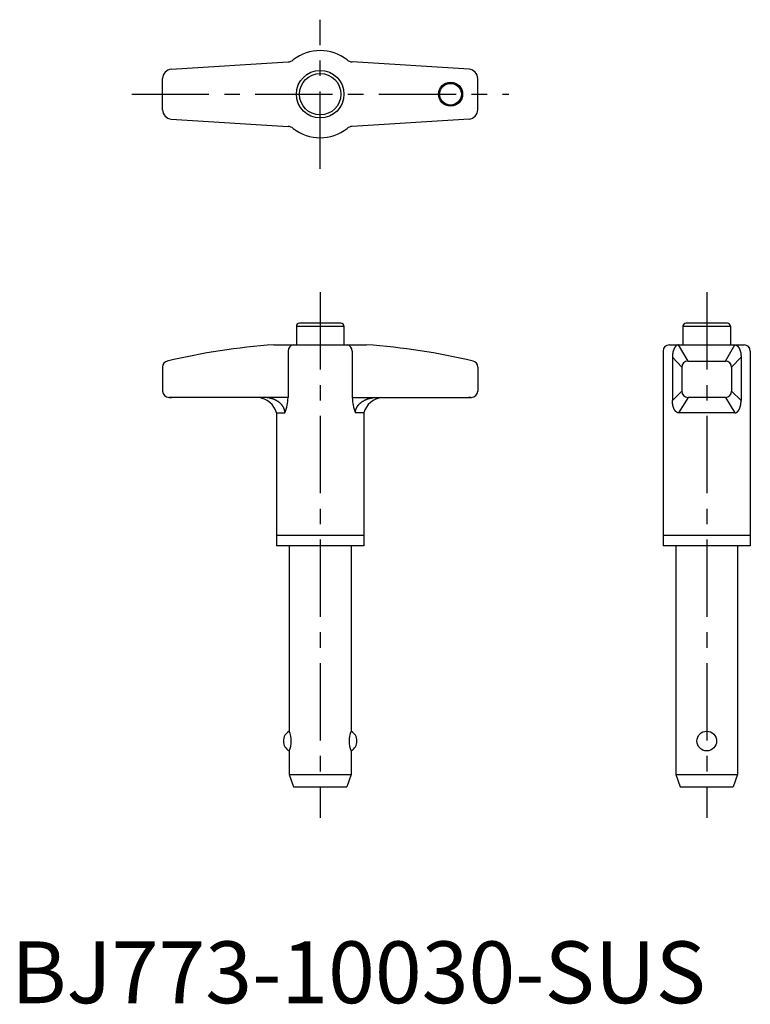
# Model space of a CAD drawing. Extents: x 1 to 120, y 0 to 159.
import ezdxf

# ---------------------------------------------------------------- set-up
doc = ezdxf.new("R2010")
doc.units = 0
doc.header["$LTSCALE"] = 10
doc.linetypes.add('CENTER', pattern=[2, 1.25, -0.25, 0.25, -0.25])
doc.layers.get('0').update_dxf_attribs({"linetype": 'CONTINUOUS'})
doc.layers.add('1', color=1, linetype='CENTER')
doc.styles.add('STANDARD1', font='txt')

msp = doc.modelspace()

# ---------------------------------------------------------------- linework, layer by layer
for p, q in [((25.91, 151.08), (44.8, 152.27)), ((74.09, 151.08), (55.2, 152.27)), ((24.5, 144.52), (24.5, 149.58)), ((75.5, 144.52), (75.5, 149.58)), ((25.91, 143.02), (44.8, 141.83)), ((74.09, 143.02), (55.2, 141.83)), ((53.35, 110), (46.65, 110)), ((115.9, 110), (109.2, 110)), ((46.15, 109.5), (46.15, 106.5)), ((46.15, 109.5), (53.85, 109.5)), ((53.85, 109.5), (53.85, 106.5)), ((108.7, 109.5), (116.4, 109.5)), ((108.7, 109.5), (108.7, 106.5)), ((116.4, 109.5), (116.4, 106.5)), ((42.5, 106.5), (57.5, 106.5)), ((44.8, 105.5), (44.8, 98)), ((55.2, 105.5), (55.2, 98)), ((105.5, 105.5), (105.5, 74)), ((106.5, 106.5), (118.6, 106.5)), ((109.52, 103.88), (107.99, 106.5)), ((115.58, 103.88), (117.11, 106.5)), ((119.6, 105.5), (119.6, 74)), ((106.99, 104.5), (106.99, 97.5)), ((106.99, 104.5), (108.52, 102.88)), ((109.52, 103.88), (114.99, 103.88)), ((112.55, 103.88), (115.58, 103.88)), ((118.11, 104.5), (116.58, 102.88)), ((118.11, 104.5), (118.11, 97.5)), ((24.5, 102.91), (24.5, 99)), ((75.5, 102.91), (75.5, 99)), ((108.52, 102.88), (108.52, 99)), ((116.58, 102.88), (116.58, 99)), ((108.52, 99), (106.99, 97.5)), ((116.58, 99), (118.11, 97.5)), ((44.8, 98), (25.5, 98)), ((25.64, 98), (25.74, 98)), ((25.74, 98), (25.99, 98)), ((55.2, 98), (74.5, 98)), ((74.26, 98), (74.01, 98)), ((74.36, 98), (74.26, 98)), ((109.52, 98), (107.99, 95.5)), ((115.58, 98), (109.52, 98)), ((115.58, 98), (117.11, 95.5)), ((42.95, 95.5), (44.29, 95.5)), ((42.95, 95.5), (42.95, 74)), ((57.05, 95.5), (55.71, 95.5)), ((57.05, 95.5), (57.05, 74)), ((117.11, 95.5), (107.99, 95.5)), ((57.05, 75.65), (42.95, 75.65)), ((119.6, 75.65), (105.5, 75.65)), ((57.05, 74), (42.95, 74)), ((45, 74), (45, 44)), ((55, 74), (55, 44)), ((119.6, 74), (105.5, 74)), ((107.55, 74), (107.55, 37)), ((117.55, 74), (117.55, 37)), ((45, 40.83), (45, 37)), ((55, 40.83), (55, 37)), ((45, 37), (55, 37)), ((45, 37), (45.7, 35)), ((55, 37), (54.3, 35)), ((107.55, 37), (108.25, 35)), ((107.55, 37), (117.55, 37)), ((117.55, 37), (116.85, 35)), ((45.7, 35), (54.3, 35)), ((108.25, 35), (116.85, 35))]:
    msp.add_line(p, q)
for points in [[(107.99, 106.5, 0), (107.98, 106.5, 0), (107.97, 106.5, 0), (107.96, 106.5, 0), (107.94, 106.5, 0), (107.93, 106.5, 0), (107.92, 106.5, 0), (107.91, 106.49, 0), (107.89, 106.49, 0), (107.88, 106.49, 0), (107.87, 106.48, 0), (107.86, 106.48, 0), (107.85, 106.48, 0), (107.83, 106.47, 0), (107.82, 106.47, 0), (107.81, 106.47, 0), (107.8, 106.46, 0), (107.79, 106.46, 0), (107.77, 106.45, 0), (107.76, 106.45, 0), (107.75, 106.44, 0), (107.74, 106.43, 0), (107.73, 106.43, 0), (107.71, 106.42, 0), (107.7, 106.41, 0), (107.69, 106.41, 0), (107.68, 106.4, 0), (107.67, 106.39, 0), (107.66, 106.38, 0), (107.64, 106.38, 0), (107.63, 106.37, 0), (107.62, 106.36, 0), (107.61, 106.35, 0), (107.6, 106.34, 0), (107.59, 106.33, 0), (107.58, 106.32, 0), (107.56, 106.31, 0), (107.55, 106.3, 0), (107.54, 106.29, 0), (107.53, 106.28, 0), (107.52, 106.26, 0), (107.51, 106.25, 0), (107.5, 106.24, 0), (107.49, 106.23, 0), (107.48, 106.22, 0), (107.47, 106.2, 0), (107.46, 106.19, 0), (107.45, 106.18, 0), (107.44, 106.16, 0), (107.43, 106.15, 0), (107.42, 106.14, 0), (107.41, 106.12, 0), (107.4, 106.11, 0), (107.39, 106.09, 0), (107.38, 106.08, 0), (107.37, 106.06, 0), (107.36, 106.05, 0), (107.35, 106.03, 0), (107.34, 106.01, 0), (107.33, 106, 0), (107.32, 105.98, 0), (107.31, 105.97, 0), (107.3, 105.95, 0), (107.29, 105.93, 0), (107.29, 105.91, 0), (107.28, 105.9, 0), (107.27, 105.88, 0), (107.26, 105.86, 0), (107.25, 105.84, 0), (107.24, 105.83, 0), (107.24, 105.81, 0), (107.23, 105.79, 0), (107.22, 105.77, 0), (107.21, 105.75, 0), (107.2, 105.73, 0), (107.2, 105.71, 0), (107.19, 105.69, 0), (107.18, 105.67, 0), (107.17, 105.65, 0), (107.17, 105.63, 0), (107.16, 105.61, 0), (107.16, 105.59, 0), (107.15, 105.57, 0), (107.14, 105.55, 0), (107.14, 105.53, 0), (107.13, 105.51, 0), (107.12, 105.49, 0), (107.12, 105.46, 0), (107.11, 105.44, 0), (107.11, 105.42, 0), (107.1, 105.4, 0), (107.09, 105.38, 0), (107.09, 105.36, 0), (107.08, 105.33, 0), (107.08, 105.31, 0), (107.07, 105.29, 0), (107.07, 105.27, 0), (107.06, 105.24, 0), (107.06, 105.22, 0), (107.06, 105.2, 0), (107.05, 105.17, 0), (107.05, 105.15, 0), (107.04, 105.13, 0), (107.04, 105.1, 0), (107.04, 105.08, 0), (107.03, 105.06, 0), (107.03, 105.03, 0), (107.03, 105.01, 0), (107.02, 104.99, 0), (107.02, 104.96, 0), (107.02, 104.94, 0), (107.01, 104.91, 0), (107.01, 104.89, 0), (107.01, 104.87, 0), (107.01, 104.84, 0), (107.01, 104.82, 0), (107, 104.79, 0), (107, 104.77, 0), (107, 104.75, 0), (107, 104.72, 0), (107, 104.7, 0), (107, 104.67, 0), (107, 104.65, 0), (107, 104.62, 0), (106.99, 104.6, 0), (106.99, 104.57, 0), (106.99, 104.55, 0), (106.99, 104.53, 0), (106.99, 104.5, 0)], [(117.11, 106.5, 0), (117.12, 106.5, 0), (117.13, 106.5, 0), (117.14, 106.5, 0), (117.16, 106.5, 0), (117.17, 106.5, 0), (117.18, 106.5, 0), (117.19, 106.49, 0), (117.2, 106.49, 0), (117.22, 106.49, 0), (117.23, 106.48, 0), (117.24, 106.48, 0), (117.25, 106.48, 0), (117.27, 106.47, 0), (117.28, 106.47, 0), (117.29, 106.47, 0), (117.3, 106.46, 0), (117.31, 106.46, 0), (117.33, 106.45, 0), (117.34, 106.45, 0), (117.35, 106.44, 0), (117.36, 106.43, 0), (117.37, 106.43, 0), (117.39, 106.42, 0), (117.4, 106.41, 0), (117.41, 106.41, 0), (117.42, 106.4, 0), (117.43, 106.39, 0), (117.44, 106.38, 0), (117.46, 106.38, 0), (117.47, 106.37, 0), (117.48, 106.36, 0), (117.49, 106.35, 0), (117.5, 106.34, 0), (117.51, 106.33, 0), (117.52, 106.32, 0), (117.53, 106.31, 0), (117.55, 106.3, 0), (117.56, 106.29, 0), (117.57, 106.28, 0), (117.58, 106.26, 0), (117.59, 106.25, 0), (117.6, 106.24, 0), (117.61, 106.23, 0), (117.62, 106.22, 0), (117.63, 106.2, 0), (117.64, 106.19, 0), (117.65, 106.18, 0), (117.66, 106.16, 0), (117.67, 106.15, 0), (117.68, 106.14, 0), (117.69, 106.12, 0), (117.7, 106.11, 0), (117.71, 106.09, 0), (117.72, 106.08, 0), (117.73, 106.06, 0), (117.74, 106.05, 0), (117.75, 106.03, 0), (117.76, 106.01, 0), (117.77, 106, 0), (117.78, 105.98, 0), (117.79, 105.97, 0), (117.8, 105.95, 0), (117.81, 105.93, 0), (117.81, 105.91, 0), (117.82, 105.9, 0), (117.83, 105.88, 0), (117.84, 105.86, 0), (117.85, 105.84, 0), (117.86, 105.83, 0), (117.86, 105.81, 0), (117.87, 105.79, 0), (117.88, 105.77, 0), (117.89, 105.75, 0), (117.9, 105.73, 0), (117.9, 105.71, 0), (117.91, 105.69, 0), (117.92, 105.67, 0), (117.92, 105.65, 0), (117.93, 105.63, 0), (117.94, 105.61, 0), (117.94, 105.59, 0), (117.95, 105.57, 0), (117.96, 105.55, 0), (117.97, 105.53, 0), (117.97, 105.51, 0), (117.98, 105.49, 0), (117.98, 105.46, 0), (117.99, 105.44, 0), (118, 105.42, 0), (118, 105.4, 0), (118.01, 105.38, 0), (118.01, 105.36, 0), (118.02, 105.33, 0), (118.02, 105.31, 0), (118.03, 105.29, 0), (118.03, 105.27, 0), (118.04, 105.24, 0), (118.04, 105.22, 0), (118.05, 105.2, 0), (118.05, 105.17, 0), (118.05, 105.15, 0), (118.06, 105.13, 0), (118.06, 105.1, 0), (118.06, 105.08, 0), (118.07, 105.06, 0), (118.07, 105.03, 0), (118.07, 105.01, 0), (118.08, 104.99, 0), (118.08, 104.96, 0), (118.08, 104.94, 0), (118.09, 104.91, 0), (118.09, 104.89, 0), (118.09, 104.87, 0), (118.09, 104.84, 0), (118.09, 104.82, 0), (118.1, 104.79, 0), (118.1, 104.77, 0), (118.1, 104.75, 0), (118.1, 104.72, 0), (118.1, 104.7, 0), (118.1, 104.67, 0), (118.1, 104.65, 0), (118.11, 104.62, 0), (118.11, 104.6, 0), (118.11, 104.57, 0), (118.11, 104.55, 0), (118.11, 104.53, 0), (118.11, 104.5, 0)], [(44.29, 95.5, 0), (44.29, 95.53, 0), (44.29, 95.56, 0), (44.29, 95.59, 0), (44.29, 95.62, 0), (44.29, 95.65, 0), (44.28, 95.68, 0), (44.28, 95.71, 0), (44.28, 95.75, 0), (44.27, 95.78, 0), (44.27, 95.81, 0), (44.26, 95.84, 0), (44.26, 95.87, 0), (44.25, 95.9, 0), (44.24, 95.93, 0), (44.23, 95.96, 0), (44.23, 95.99, 0), (44.22, 96.02, 0), (44.21, 96.05, 0), (44.2, 96.08, 0), (44.19, 96.11, 0), (44.18, 96.14, 0), (44.17, 96.17, 0), (44.16, 96.2, 0), (44.14, 96.23, 0), (44.13, 96.25, 0), (44.12, 96.28, 0), (44.1, 96.31, 0), (44.09, 96.34, 0), (44.07, 96.37, 0), (44.06, 96.4, 0), (44.04, 96.43, 0), (44.03, 96.46, 0), (44.01, 96.48, 0), (43.99, 96.51, 0), (43.98, 96.54, 0), (43.96, 96.57, 0), (43.94, 96.6, 0), (43.92, 96.62, 0), (43.9, 96.65, 0), (43.88, 96.68, 0), (43.86, 96.71, 0), (43.84, 96.73, 0), (43.82, 96.76, 0), (43.8, 96.79, 0), (43.77, 96.81, 0), (43.75, 96.84, 0), (43.73, 96.86, 0), (43.7, 96.89, 0), (43.68, 96.91, 0), (43.66, 96.94, 0), (43.63, 96.96, 0), (43.6, 96.99, 0), (43.58, 97.01, 0), (43.55, 97.04, 0), (43.53, 97.06, 0), (43.5, 97.09, 0), (43.47, 97.11, 0), (43.44, 97.13, 0), (43.42, 97.16, 0), (43.39, 97.18, 0), (43.36, 97.2, 0), (43.33, 97.22, 0), (43.3, 97.25, 0), (43.27, 97.27, 0), (43.24, 97.29, 0), (43.21, 97.31, 0), (43.18, 97.33, 0), (43.14, 97.35, 0), (43.11, 97.37, 0), (43.08, 97.39, 0), (43.05, 97.41, 0), (43.01, 97.43, 0), (42.98, 97.45, 0), (42.95, 97.47, 0), (42.91, 97.49, 0), (42.88, 97.51, 0), (42.84, 97.53, 0), (42.81, 97.54, 0), (42.77, 97.56, 0), (42.74, 97.58, 0), (42.7, 97.6, 0), (42.67, 97.61, 0), (42.63, 97.63, 0), (42.59, 97.64, 0), (42.56, 97.66, 0), (42.52, 97.68, 0), (42.48, 97.69, 0), (42.44, 97.7, 0), (42.41, 97.72, 0), (42.37, 97.73, 0), (42.33, 97.75, 0), (42.29, 97.76, 0), (42.25, 97.77, 0), (42.21, 97.79, 0), (42.17, 97.8, 0), (42.13, 97.81, 0), (42.09, 97.82, 0), (42.05, 97.83, 0), (42.01, 97.84, 0), (41.97, 97.85, 0), (41.93, 97.86, 0), (41.89, 97.87, 0), (41.85, 97.88, 0), (41.81, 97.89, 0), (41.77, 97.9, 0), (41.73, 97.91, 0), (41.69, 97.92, 0), (41.64, 97.93, 0), (41.6, 97.93, 0), (41.56, 97.94, 0), (41.52, 97.95, 0), (41.48, 97.95, 0), (41.43, 97.96, 0), (41.39, 97.96, 0), (41.35, 97.97, 0), (41.31, 97.97, 0), (41.26, 97.98, 0), (41.22, 97.98, 0), (41.18, 97.98, 0), (41.14, 97.99, 0), (41.09, 97.99, 0), (41.05, 97.99, 0), (41.01, 98, 0), (40.97, 98, 0), (40.92, 98, 0), (40.88, 98, 0), (40.84, 98, 0), (40.79, 98, 0)], [(55.71, 95.5, 0), (55.71, 95.53, 0), (55.71, 95.56, 0), (55.71, 95.59, 0), (55.71, 95.62, 0), (55.71, 95.65, 0), (55.72, 95.68, 0), (55.72, 95.71, 0), (55.72, 95.75, 0), (55.73, 95.78, 0), (55.73, 95.81, 0), (55.74, 95.84, 0), (55.74, 95.87, 0), (55.75, 95.9, 0), (55.76, 95.93, 0), (55.77, 95.96, 0), (55.77, 95.99, 0), (55.78, 96.02, 0), (55.79, 96.05, 0), (55.8, 96.08, 0), (55.81, 96.11, 0), (55.82, 96.14, 0), (55.83, 96.17, 0), (55.84, 96.2, 0), (55.86, 96.23, 0), (55.87, 96.25, 0), (55.88, 96.28, 0), (55.9, 96.31, 0), (55.91, 96.34, 0), (55.93, 96.37, 0), (55.94, 96.4, 0), (55.96, 96.43, 0), (55.97, 96.46, 0), (55.99, 96.48, 0), (56.01, 96.51, 0), (56.02, 96.54, 0), (56.04, 96.57, 0), (56.06, 96.6, 0), (56.08, 96.62, 0), (56.1, 96.65, 0), (56.12, 96.68, 0), (56.14, 96.71, 0), (56.16, 96.73, 0), (56.18, 96.76, 0), (56.2, 96.79, 0), (56.23, 96.81, 0), (56.25, 96.84, 0), (56.27, 96.86, 0), (56.3, 96.89, 0), (56.32, 96.91, 0), (56.34, 96.94, 0), (56.37, 96.96, 0), (56.4, 96.99, 0), (56.42, 97.01, 0), (56.45, 97.04, 0), (56.47, 97.06, 0), (56.5, 97.09, 0), (56.53, 97.11, 0), (56.56, 97.13, 0), (56.58, 97.16, 0), (56.61, 97.18, 0), (56.64, 97.2, 0), (56.67, 97.22, 0), (56.7, 97.25, 0), (56.73, 97.27, 0), (56.76, 97.29, 0), (56.79, 97.31, 0), (56.82, 97.33, 0), (56.86, 97.35, 0), (56.89, 97.37, 0), (56.92, 97.39, 0), (56.95, 97.41, 0), (56.99, 97.43, 0), (57.02, 97.45, 0), (57.05, 97.47, 0), (57.09, 97.49, 0), (57.12, 97.51, 0), (57.16, 97.53, 0), (57.19, 97.54, 0), (57.23, 97.56, 0), (57.26, 97.58, 0), (57.3, 97.6, 0), (57.33, 97.61, 0), (57.37, 97.63, 0), (57.41, 97.64, 0), (57.44, 97.66, 0), (57.48, 97.68, 0), (57.52, 97.69, 0), (57.56, 97.7, 0), (57.59, 97.72, 0), (57.63, 97.73, 0), (57.67, 97.75, 0), (57.71, 97.76, 0), (57.75, 97.77, 0), (57.79, 97.79, 0), (57.83, 97.8, 0), (57.87, 97.81, 0), (57.91, 97.82, 0), (57.95, 97.83, 0), (57.99, 97.84, 0), (58.03, 97.85, 0), (58.07, 97.86, 0), (58.11, 97.87, 0), (58.15, 97.88, 0), (58.19, 97.89, 0), (58.23, 97.9, 0), (58.27, 97.91, 0), (58.31, 97.92, 0), (58.36, 97.93, 0), (58.4, 97.93, 0), (58.44, 97.94, 0), (58.48, 97.95, 0), (58.52, 97.95, 0), (58.57, 97.96, 0), (58.61, 97.96, 0), (58.65, 97.97, 0), (58.69, 97.97, 0), (58.74, 97.98, 0), (58.78, 97.98, 0), (58.82, 97.98, 0), (58.86, 97.99, 0), (58.91, 97.99, 0), (58.95, 97.99, 0), (58.99, 98, 0), (59.03, 98, 0), (59.08, 98, 0), (59.12, 98, 0), (59.16, 98, 0), (59.21, 98, 0)], [(107.99, 95.5, 0), (107.98, 95.5, 0), (107.97, 95.5, 0), (107.96, 95.5, 0), (107.94, 95.5, 0), (107.93, 95.5, 0), (107.92, 95.51, 0), (107.91, 95.51, 0), (107.89, 95.51, 0), (107.88, 95.51, 0), (107.87, 95.52, 0), (107.86, 95.52, 0), (107.85, 95.52, 0), (107.83, 95.53, 0), (107.82, 95.53, 0), (107.81, 95.53, 0), (107.8, 95.54, 0), (107.79, 95.54, 0), (107.77, 95.55, 0), (107.76, 95.55, 0), (107.75, 95.56, 0), (107.74, 95.57, 0), (107.73, 95.57, 0), (107.71, 95.58, 0), (107.7, 95.59, 0), (107.69, 95.59, 0), (107.68, 95.6, 0), (107.67, 95.61, 0), (107.66, 95.62, 0), (107.64, 95.63, 0), (107.63, 95.63, 0), (107.62, 95.64, 0), (107.61, 95.65, 0), (107.6, 95.66, 0), (107.59, 95.67, 0), (107.58, 95.68, 0), (107.56, 95.69, 0), (107.55, 95.7, 0), (107.54, 95.71, 0), (107.53, 95.72, 0), (107.52, 95.74, 0), (107.51, 95.75, 0), (107.5, 95.76, 0), (107.49, 95.77, 0), (107.48, 95.78, 0), (107.47, 95.8, 0), (107.46, 95.81, 0), (107.45, 95.82, 0), (107.44, 95.84, 0), (107.43, 95.85, 0), (107.42, 95.86, 0), (107.41, 95.88, 0), (107.4, 95.89, 0), (107.39, 95.91, 0), (107.38, 95.92, 0), (107.37, 95.94, 0), (107.36, 95.95, 0), (107.35, 95.97, 0), (107.34, 95.99, 0), (107.33, 96, 0), (107.32, 96.02, 0), (107.31, 96.03, 0), (107.3, 96.05, 0), (107.29, 96.07, 0), (107.29, 96.09, 0), (107.28, 96.1, 0), (107.27, 96.12, 0), (107.26, 96.14, 0), (107.25, 96.16, 0), (107.24, 96.18, 0), (107.24, 96.19, 0), (107.23, 96.21, 0), (107.22, 96.23, 0), (107.21, 96.25, 0), (107.2, 96.27, 0), (107.2, 96.29, 0), (107.19, 96.31, 0), (107.18, 96.33, 0), (107.17, 96.35, 0), (107.17, 96.37, 0), (107.16, 96.39, 0), (107.16, 96.41, 0), (107.15, 96.43, 0), (107.14, 96.45, 0), (107.14, 96.47, 0), (107.13, 96.49, 0), (107.12, 96.51, 0), (107.12, 96.54, 0), (107.11, 96.56, 0), (107.11, 96.58, 0), (107.1, 96.6, 0), (107.09, 96.62, 0), (107.09, 96.64, 0), (107.08, 96.67, 0), (107.08, 96.69, 0), (107.07, 96.71, 0), (107.07, 96.73, 0), (107.06, 96.76, 0), (107.06, 96.78, 0), (107.06, 96.8, 0), (107.05, 96.83, 0), (107.05, 96.85, 0), (107.04, 96.87, 0), (107.04, 96.9, 0), (107.04, 96.92, 0), (107.03, 96.94, 0), (107.03, 96.97, 0), (107.03, 96.99, 0), (107.02, 97.01, 0), (107.02, 97.04, 0), (107.02, 97.06, 0), (107.01, 97.09, 0), (107.01, 97.11, 0), (107.01, 97.13, 0), (107.01, 97.16, 0), (107.01, 97.18, 0), (107, 97.21, 0), (107, 97.23, 0), (107, 97.26, 0), (107, 97.28, 0), (107, 97.3, 0), (107, 97.33, 0), (107, 97.35, 0), (107, 97.38, 0), (106.99, 97.4, 0), (106.99, 97.43, 0), (106.99, 97.45, 0), (106.99, 97.48, 0), (106.99, 97.5, 0)], [(117.11, 95.5, 0), (117.12, 95.5, 0), (117.13, 95.5, 0), (117.14, 95.5, 0), (117.16, 95.5, 0), (117.17, 95.5, 0), (117.18, 95.51, 0), (117.19, 95.51, 0), (117.2, 95.51, 0), (117.22, 95.51, 0), (117.23, 95.52, 0), (117.24, 95.52, 0), (117.25, 95.52, 0), (117.27, 95.53, 0), (117.28, 95.53, 0), (117.29, 95.53, 0), (117.3, 95.54, 0), (117.31, 95.54, 0), (117.33, 95.55, 0), (117.34, 95.55, 0), (117.35, 95.56, 0), (117.36, 95.57, 0), (117.37, 95.57, 0), (117.39, 95.58, 0), (117.4, 95.59, 0), (117.41, 95.59, 0), (117.42, 95.6, 0), (117.43, 95.61, 0), (117.44, 95.62, 0), (117.46, 95.63, 0), (117.47, 95.63, 0), (117.48, 95.64, 0), (117.49, 95.65, 0), (117.5, 95.66, 0), (117.51, 95.67, 0), (117.52, 95.68, 0), (117.53, 95.69, 0), (117.55, 95.7, 0), (117.56, 95.71, 0), (117.57, 95.72, 0), (117.58, 95.74, 0), (117.59, 95.75, 0), (117.6, 95.76, 0), (117.61, 95.77, 0), (117.62, 95.78, 0), (117.63, 95.8, 0), (117.64, 95.81, 0), (117.65, 95.82, 0), (117.66, 95.84, 0), (117.67, 95.85, 0), (117.68, 95.86, 0), (117.69, 95.88, 0), (117.7, 95.89, 0), (117.71, 95.91, 0), (117.72, 95.92, 0), (117.73, 95.94, 0), (117.74, 95.95, 0), (117.75, 95.97, 0), (117.76, 95.99, 0), (117.77, 96, 0), (117.78, 96.02, 0), (117.79, 96.03, 0), (117.8, 96.05, 0), (117.81, 96.07, 0), (117.81, 96.09, 0), (117.82, 96.1, 0), (117.83, 96.12, 0), (117.84, 96.14, 0), (117.85, 96.16, 0), (117.86, 96.18, 0), (117.86, 96.19, 0), (117.87, 96.21, 0), (117.88, 96.23, 0), (117.89, 96.25, 0), (117.9, 96.27, 0), (117.9, 96.29, 0), (117.91, 96.31, 0), (117.92, 96.33, 0), (117.92, 96.35, 0), (117.93, 96.37, 0), (117.94, 96.39, 0), (117.94, 96.41, 0), (117.95, 96.43, 0), (117.96, 96.45, 0), (117.97, 96.47, 0), (117.97, 96.49, 0), (117.98, 96.51, 0), (117.98, 96.54, 0), (117.99, 96.56, 0), (118, 96.58, 0), (118, 96.6, 0), (118.01, 96.62, 0), (118.01, 96.64, 0), (118.02, 96.67, 0), (118.02, 96.69, 0), (118.03, 96.71, 0), (118.03, 96.73, 0), (118.04, 96.76, 0), (118.04, 96.78, 0), (118.05, 96.8, 0), (118.05, 96.83, 0), (118.05, 96.85, 0), (118.06, 96.87, 0), (118.06, 96.9, 0), (118.06, 96.92, 0), (118.07, 96.94, 0), (118.07, 96.97, 0), (118.07, 96.99, 0), (118.08, 97.01, 0), (118.08, 97.04, 0), (118.08, 97.06, 0), (118.09, 97.09, 0), (118.09, 97.11, 0), (118.09, 97.13, 0), (118.09, 97.16, 0), (118.09, 97.18, 0), (118.1, 97.21, 0), (118.1, 97.23, 0), (118.1, 97.26, 0), (118.1, 97.28, 0), (118.1, 97.3, 0), (118.1, 97.33, 0), (118.1, 97.35, 0), (118.11, 97.38, 0), (118.11, 97.4, 0), (118.11, 97.43, 0), (118.11, 97.45, 0), (118.11, 97.48, 0), (118.11, 97.5, 0)]]:
    msp.add_polyline3d(points)
for centre, radius in [((50, 147.05), 3.85), ((50, 147.05), 3.35), ((71.1, 147.05), 1.95), ((71.1, 147.05), 1.75), ((112.55, 42.41), 1.59)]:
    msp.add_circle(centre, radius)
for centre, radius, start, end in [((50, 147.05), 7.05, 51.7677, 128.2323), ((44.71, 153.77), 1.5, 273.6084, 308.2323), ((55.29, 153.77), 1.5, 231.7677, 266.3916), ((26, 149.58), 1.5, 93.6084, 180), ((74, 149.58), 1.5, 0, 86.3916), ((26, 144.52), 1.5, 180, 266.3916), ((74, 144.52), 1.5, 273.6084, 0), ((44.71, 140.33), 1.5, 51.7677, 86.3916), ((55.29, 140.33), 1.5, 93.6084, 128.2323), ((50, 147.05), 7.05, 231.7677, 308.2323), ((46.65, 109.5), 0.5, 90, 180), ((53.35, 109.5), 0.5, 0, 90), ((109.2, 109.5), 0.5, 90, 180), ((115.9, 109.5), 0.5, 0, 90), ((50.06, -1.18), 107.95, 94.0179, 103.278), ((45.84, 105.49), 1.03, 101.108, 179.2445), ((54.16, 105.49), 1.03, 0.7555, 78.892), ((49.94, -1.18), 107.95, 76.722, 85.9821), ((106.5, 105.5), 1, 90, 180), ((118.6, 105.5), 1, 0, 90), ((25.5, 102.91), 1, 103.278, 180), ((74.5, 102.91), 1, 360, 76.722), ((109.52, 102.88), 1, 90, 180), ((115.58, 102.88), 1, 0, 90), ((25.5, 99), 1, 180, 270), ((74.5, 99), 1, 270, 0), ((109.52, 99), 1, 180, 270), ((115.58, 99), 1, 270, 0), ((39.6, 94.54), 3.48, 15.9936, 83.4466), ((38.06, 98.07), 6.74, 337.5725, 359.3877), ((61.94, 98.07), 6.74, 180.6123, 202.4275), ((60.4, 94.54), 3.48, 96.5534, 164.0064), ((45.85, 42.41), 1.8, 118.1786, 241.8214), ((40.98, 42.41), 4.33, 338.4807, 21.5193), ((59.02, 42.41), 4.33, 158.4807, 201.5193), ((54.15, 42.41), 1.8, 298.1786, 61.8214)]:
    msp.add_arc(centre, radius, start, end)
at = {"layer": '1'}
for p, q in [((50, 135), (50, 159.1)), ((19.5, 147.05), (80.5, 147.05)), ((50, 115), (50, 30)), ((112.55, 115), (112.55, 30))]:
    msp.add_line(p, q, dxfattribs=at)

# ---------------------------------------------------------------- texts
at = {"color": 3, "style": 'STANDARD1'}
msp.add_text('BJ773-10030-SUS', height=10, dxfattribs=at).set_placement((0, 0))

doc.saveas('drawing.dxf')
